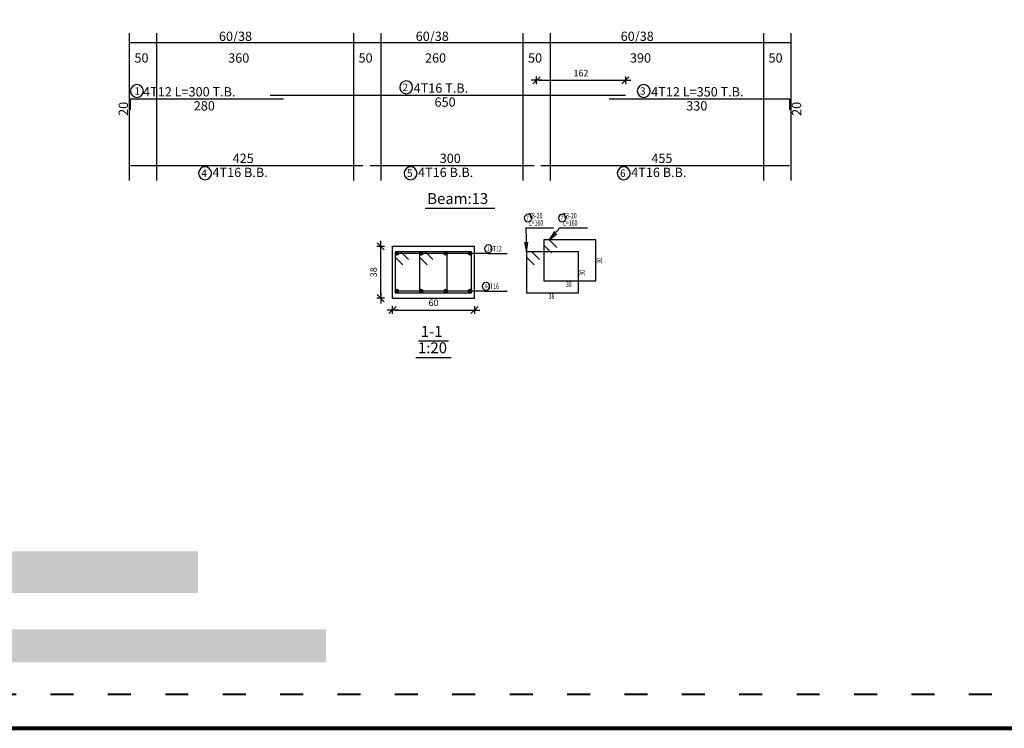
# Model space of a CAD drawing. Units: millimetres. Extents: x 25 to 1588, y -662 to 140.
# Drawn here: x 248 to 284, y 27 to 53 of the extents above; entities that cross this region are included whole.
import ezdxf

# ---------------------------------------------------------------- set-up
doc = ezdxf.new("R2010")
doc.units = ezdxf.units.MM
doc.linetypes.add('ACAD_ISO03W100', pattern=[30, 12, -18])
for name, color, linetype in [('Bars', 3, 'Continuous'), ('BarSegTxt', 254, 'Continuous'), ('BarsTitle', 254, 'Continuous'), ('BeamDimLin', 4, 'Continuous'), ('BeamDimTxt', 6, 'Continuous'), ('DimLin', 11, 'Continuous'), ('LinePen1', 4, 'Continuous'), ('SectBarLin', 1, 'Continuous'), ('SectBars', 3, 'Continuous'), ('SectLinks', 3, 'Continuous'), ('Titles', 2, 'Continuous'), ('TitlesFrame', 2, 'Continuous')]:
    doc.layers.add(name, color=color, linetype=linetype)
doc.styles.add('ATIR_DIM', font='Atira.shx', dxfattribs={"width": 0.8})
doc.styles.add('Txt-shx', font='Txt.shx')
doc.dimstyles.new('ATIR_DIM_2', dxfattribs={"dimtxt": 0.24, "dimasz": 0.1, "dimexe": 0.18, "dimexo": 0.0625, "dimgap": 0.144, "dimtad": 1, "dimdec": 4, "dimlfac": 50, "dimrnd": 1, "dimzin": 12, "dimdsep": 46, "dimtxsty": 'ATIR_DIM', "dimblk": 'ATIR_TICK', "dimblk1": 'ATIR_TICK', "dimcen": 0.09, "dimse1": 1, "dimse2": 1, "dimadec": 0, "dimazin": 0, "dimtfac": 1, "dimtdec": 4, "dimtmove": 2, "dimatfit": 3, "dimldrblk": 'ATIR_TICK', "dimfxl": 1, "dimtolj": 1, "dimtzin": 12, "dimarcsym": 0})
doc.dimstyles.new('ATIR_DIM_3', dxfattribs={"dimtxt": 0.24, "dimasz": 0.1, "dimexe": 0.18, "dimexo": 0.0625, "dimgap": 0.144, "dimtad": 1, "dimdec": 4, "dimlfac": 20, "dimrnd": 1, "dimzin": 12, "dimdsep": 46, "dimtxsty": 'ATIR_DIM', "dimblk": 'ATIR_TICK', "dimblk1": 'ATIR_TICK', "dimcen": 0.09, "dimse1": 1, "dimse2": 1, "dimadec": 0, "dimazin": 0, "dimtfac": 1, "dimtdec": 4, "dimtmove": 2, "dimatfit": 3, "dimldrblk": 'ATIR_TICK', "dimfxl": 1, "dimtolj": 1, "dimtzin": 12, "dimarcsym": 0})

# ---------------------------------------------------------------- blocks, each defined once
blk = doc.blocks.new('ATIR_TICK')
for p, q in [((-2, 0), (2, 0)), ((-1.3, -1.3), (1.3, 1.3)), ((0, 1.4), (0, -1.4))]:
    blk.add_line(p, q)
blk = doc.blocks.new('*D230')
at = {"layer": 'DEFPOINTS', "color": 0, "transparency": 16777216}
for p in [(269.892, 50.963), (266.642, 50.419), (269.892, 50.419)]:
    blk.add_point(p, dxfattribs=at)
at = {"layer": 'DimLin', "color": 0, "lineweight": -2, "transparency": 16777216}
blk.add_line((266.742, 50.963), (269.792, 50.963), dxfattribs=at)
at = {"layer": 'DimLin', "color": 0, "lineweight": -2, "transparency": 16777216, "xscale": 0.1, "yscale": 0.1, "zscale": 0.1, "rotation": 180}
blk.add_blockref('ATIR_TICK', (266.642, 50.963), dxfattribs=at)
at = {"layer": 'DimLin', "color": 0, "lineweight": -2, "transparency": 16777216, "xscale": 0.1, "yscale": 0.1, "zscale": 0.1}
blk.add_blockref('ATIR_TICK', (269.892, 50.963), dxfattribs=at)
at = {"layer": 'DimLin', "color": 0, "transparency": 16777216, "insert": (268.267, 51.227), "char_height": 0.24, "attachment_point": 5, "style": 'ATIR_DIM'}
blk.add_mtext('\\A1;162 ', dxfattribs=at)
blk = doc.blocks.new('*D231')
at = {"layer": 'DEFPOINTS', "color": 0, "transparency": 16777216}
for p in [(261.373, 42.555), (264.373, 42.555), (264.373, 42.555)]:
    blk.add_point(p, dxfattribs=at)
at = {"layer": 'DimLin', "color": 0, "lineweight": -2, "transparency": 16777216}
blk.add_line((261.473, 42.555), (264.273, 42.555), dxfattribs=at)
at = {"layer": 'DimLin', "color": 0, "lineweight": -2, "transparency": 16777216, "xscale": 0.1, "yscale": 0.1, "zscale": 0.1, "rotation": 180}
blk.add_blockref('ATIR_TICK', (261.373, 42.555), dxfattribs=at)
at = {"layer": 'DimLin', "color": 0, "lineweight": -2, "transparency": 16777216, "xscale": 0.1, "yscale": 0.1, "zscale": 0.1}
blk.add_blockref('ATIR_TICK', (264.373, 42.555), dxfattribs=at)
at = {"layer": 'DimLin', "color": 0, "transparency": 16777216, "insert": (262.873, 42.819), "char_height": 0.24, "attachment_point": 5, "style": 'ATIR_DIM'}
blk.add_mtext('\\A1;60 ', dxfattribs=at)
blk = doc.blocks.new('*D232')
at = {"layer": 'DEFPOINTS', "color": 0, "transparency": 16777216}
for p in [(260.941, 44.887), (260.941, 44.887), (260.941, 42.987)]:
    blk.add_point(p, dxfattribs=at)
at = {"layer": 'DimLin', "color": 0, "lineweight": -2, "transparency": 16777216}
blk.add_line((260.941, 43.087), (260.941, 44.787), dxfattribs=at)
at = {"layer": 'DimLin', "color": 0, "lineweight": -2, "transparency": 16777216, "xscale": 0.1, "yscale": 0.1, "zscale": 0.1}
for p, rotation in [((260.941, 44.887), 90), ((260.941, 42.987), 270)]:
    blk.add_blockref('ATIR_TICK', p, dxfattribs=dict(at, rotation=rotation))
at = {"layer": 'DimLin', "color": 0, "transparency": 16777216, "insert": (260.677, 43.937), "char_height": 0.24, "attachment_point": 5, "rotation": 90, "style": 'ATIR_DIM'}
blk.add_mtext('\\A1;38 ', dxfattribs=at)

msp = doc.modelspace()

# ---------------------------------------------------------------- hatches: boundary and pattern name
h = msp.add_hatch(color=256)
h.paths.add_polyline_path([(215.5784559, 38.9620833), (216.89759, 38.9620833), (216.89759, 37.7484054), (214.364778, 37.7484054), (214.364778, 73.4386776), (215.5784559, 73.4386776)])
h.paths.add_polyline_path([(222.6947269, 30.8708974), (258.9419194, 30.8708974), (258.9419194, 29.6572196), (238.1718632, 29.6572196), (221.481049, 29.6572196), (221.481049, 33.7028125), (221.481049, 37.7484054), (218.4344923, 37.7484054), (218.4344923, 38.9620833), (222.6947269, 38.9620833), (222.6947269, 38.7515613)])
msp.add_hatch(color=164).paths.add_polyline_path([(254.2561415, 32.1900315), (222.6947269, 32.1900315), (222.6947269, 33.7269338), (254.2561415, 33.7269338)])

# ---------------------------------------------------------------- linework, layer by layer
at = {"lineweight": 80}
msp.add_lwpolyline([(211.9081004, 27.2423858), (377.9081004, 27.2423858), (377.9081004, 139.3053103), (211.9081004, 139.3053103)], close=True, dxfattribs=at)
at = {"linetype": 'ACAD_ISO03W100', "lineweight": 40, "ltscale": 0.07}
msp.add_lwpolyline([(213.1609851, 28.4952705), (376.6552158, 28.4952705), (376.6552158, 138.0524256), (213.1609851, 138.0524256)], close=True, dxfattribs=at)
at = {"layer": 'Bars', "linetype": 'Continuous'}
for points in [[(251.7823597, 49.8832281), (251.7823597, 50.283228), (257.3823595, 50.283228)], [(256.8923597, 50.4192279), (269.8923593, 50.4192279)], [(269.3023591, 50.283228), (275.9023595, 50.283228), (275.9023595, 49.8832281)], [(251.7823597, 47.8466742), (260.2823596, 47.8466742)], [(260.5523591, 47.8466742), (266.5523591, 47.8466742)], [(266.8023591, 47.8466742), (275.9023595, 47.8466742)]]:
    msp.add_lwpolyline(points, dxfattribs=at)
at = {"layer": 'BarsTitle', "linetype": 'Continuous'}
for p, q in [((266.2467589, 45.5672071), (267.2593789, 45.5672071)), ((267.4993787, 45.5672067), (268.5119977, 45.5672067)), ((264.8641858, 44.624707), (265.5734258, 44.624707)), ((264.7241864, 43.249707), (265.5734267, 43.249707))]:
    msp.add_line(p, q, dxfattribs=at)
for points in [[(252.0197974, 50.8050946, 0.99999923), (252.0197971, 50.333628), (252.0197974, 50.333628, 0.99999923), (252.0197976, 50.8050946), (252.0197974, 50.8050946)], [(261.87392, 50.9410946, 0.99999923), (261.87392, 50.4696278), (261.87392, 50.4696279, 0.99999923), (261.87392, 50.9410946), (261.87392, 50.9410946)], [(270.5654283, 50.8050946, 0.99999923), (270.5654283, 50.333628), (270.5654283, 50.333628, 0.99999923), (270.5654283, 50.8050946), (270.5654283, 50.8050946)], [(254.5139196, 47.796274, 0.99999923), (254.5139194, 47.3248079), (254.5139196, 47.3248074, 0.99999923), (254.5139198, 47.796274), (254.5139196, 47.796274)], [(262.0339189, 47.796274, 0.99999923), (262.0339189, 47.3248079), (262.0339189, 47.3248074, 0.99999923), (262.0339189, 47.796274), (262.0339189, 47.796274)], [(269.8339181, 47.796274, 0.99999923), (269.8339181, 47.3248079), (269.8339181, 47.3248074, 0.99999923), (269.8339181, 47.796274), (269.8339181, 47.796274)], [(266.3307586, 46.0605405, 0.99999923), (266.3307586, 45.7832072), (266.3307586, 45.7832072, 0.99999923), (266.3307586, 46.0605405), (266.3307586, 46.0605405)], [(267.5833783, 46.06054, 0.99999923), (267.5833783, 45.7832067), (267.5833783, 45.7832067, 0.99999923), (267.5833783, 46.06054), (267.5833783, 46.06054)], [(264.8817449, 44.9367068, 0.99999923), (264.8817449, 44.6593736), (264.8817449, 44.6593736, 0.99999923), (264.8817449, 44.9367068), (264.8817449, 44.9367068)], [(264.7957559, 43.5617073, 0.99999923), (264.7957559, 43.284375), (264.7957559, 43.284374, 0.99999923), (264.7957559, 43.5617073), (264.7957559, 43.5617073)]]:
    msp.add_lwpolyline(points, format="xyb", dxfattribs=at)
at = {"layer": 'BeamDimLin', "linetype": 'Continuous'}
for p, q in [((251.7423596, 52.6858946), (251.7423596, 47.2976077)), ((252.7423596, 52.6858946), (252.7423596, 47.2976077)), ((259.9423594, 52.6858946), (259.9423594, 47.2976077)), ((260.9423594, 52.6858946), (260.9423594, 47.2976077)), ((266.1423593, 52.6858946), (266.1423593, 47.2976077)), ((267.1423593, 52.6858946), (267.1423593, 47.2976077)), ((274.9423585, 52.6858946), (274.9423585, 47.2976077)), ((275.9423585, 52.6858946), (275.9423585, 47.2976077)), ((251.7423596, 52.3458946), (275.9423585, 52.3458946))]:
    msp.add_line(p, q, dxfattribs=at)
at = {"layer": 'LinePen1', "linetype": 'Continuous'}
for p, q in [((261.3725562, 44.8872068), (264.3725562, 44.8872068)), ((261.3725562, 42.9872072), (261.3725562, 44.8872068)), ((264.3725562, 42.9872072), (264.3725562, 44.8872068)), ((261.3725562, 42.9872072), (264.3725562, 42.9872072))]:
    msp.add_line(p, q, dxfattribs=at)
at = {"layer": 'SectBarLin', "linetype": 'Continuous'}
for p, q in [((266.2467589, 45.5672071), (266.2747588, 44.687207)), ((267.4993787, 45.5672067), (267.1075635, 45.1272066)), ((267.2943196, 45.4295581), (267.1075635, 45.1272066)), ((266.2020593, 45.0350712), (266.2747588, 44.687207)), ((266.2747588, 44.687207), (266.3251977, 45.0389889)), ((267.1075635, 45.1272066), (267.3863282, 45.347626)), ((264.8641858, 44.624707), (261.5350556, 44.624707)), ((264.8641858, 44.624707), (262.426723, 44.624707)), ((264.8641858, 44.624707), (263.3183894, 44.624707)), ((264.8641858, 44.624707), (264.2100568, 44.624707)), ((264.7241864, 43.249707), (261.5350556, 43.249707)), ((264.7241864, 43.249707), (262.4233432, 43.249707)), ((264.7241864, 43.249707), (263.3217692, 43.249707)), ((264.7241864, 43.249707), (264.2100568, 43.249707))]:
    msp.add_line(p, q, dxfattribs=at)
at = {"layer": 'SectBars', "linetype": 'Continuous'}
for centre, radius in [((261.5350556, 44.624707), 0.0625), ((262.426723, 44.624707), 0.0625), ((263.3183894, 44.624707), 0.0625), ((264.2100568, 44.624707), 0.0625), ((261.5350556, 44.624707), 0.046875), ((261.5350556, 44.624707), 0.03125), ((261.5350556, 44.624707), 0.015625), ((262.426723, 44.624707), 0.046875), ((262.426723, 44.624707), 0.03125), ((262.426723, 44.624707), 0.015625), ((263.3183894, 44.624707), 0.046875), ((263.3183894, 44.624707), 0.03125), ((263.3183894, 44.624707), 0.015625), ((264.2100568, 44.624707), 0.046875), ((264.2100568, 44.624707), 0.03125), ((264.2100568, 44.624707), 0.015625), ((261.5350556, 43.249707), 0.0625), ((261.5350556, 43.249707), 0.046875), ((261.5350556, 43.249707), 0.03125), ((261.5350556, 43.249707), 0.015625), ((262.4233432, 43.249707), 0.0625), ((262.4233432, 43.249707), 0.046875), ((262.4233432, 43.249707), 0.03125), ((262.4233432, 43.249707), 0.015625), ((263.3217692, 43.249707), 0.0625), ((263.3217692, 43.249707), 0.046875), ((263.3217692, 43.249707), 0.03125), ((263.3217692, 43.249707), 0.015625), ((264.2100568, 43.249707), 0.0625), ((264.2100568, 43.249707), 0.046875), ((264.2100568, 43.249707), 0.03125), ((264.2100568, 43.249707), 0.015625)]:
    msp.add_circle(centre, radius, dxfattribs=at)
at = {"layer": 'SectLinks', "linetype": 'Continuous'}
for p, q in [((267.1075635, 45.1272066), (266.908092, 45.1272066)), ((266.908092, 45.1272066), (266.908092, 43.6272066)), ((268.8080926, 45.1272066), (266.908092, 45.1272066)), ((266.908092, 45.1272066), (266.908092, 44.9277356)), ((267.3896155, 44.8451546), (267.1075635, 45.1272066)), ((268.8080926, 43.6272066), (268.8080926, 45.1272066)), ((261.6720271, 44.687207), (261.4725556, 44.687207)), ((261.4725556, 44.687207), (261.4725556, 43.187207)), ((263.3725553, 44.687207), (261.4725556, 44.687207)), ((261.4725556, 44.687207), (261.4725556, 44.487736)), ((261.9540791, 44.405155), (261.6720271, 44.687207)), ((262.5636945, 44.687207), (262.364223, 44.687207)), ((262.364223, 44.687207), (262.364223, 43.187207)), ((264.2642236, 44.687207), (262.364223, 44.687207)), ((262.364223, 44.687207), (262.364223, 44.487736)), ((262.8457465, 44.405155), (262.5636945, 44.687207)), ((263.3725553, 43.187207), (263.3725553, 44.687207)), ((264.2642236, 43.187207), (264.2642236, 44.687207)), ((266.4742303, 44.687207), (266.2747588, 44.687207)), ((266.2747588, 44.687207), (266.2747588, 43.187207)), ((268.1747594, 44.687207), (266.2747588, 44.687207)), ((266.2747588, 44.687207), (266.2747588, 44.487736)), ((266.7562823, 44.405155), (266.4742303, 44.687207)), ((266.908092, 44.9277356), (267.1901441, 44.6456836)), ((268.1747594, 43.187207), (268.1747594, 44.687207)), ((261.4725556, 44.487736), (261.7546077, 44.2056835)), ((262.364223, 44.487736), (262.646275, 44.2056835)), ((266.2747588, 44.487736), (266.5568109, 44.2056835)), ((266.908092, 43.6272066), (268.8080926, 43.6272066)), ((261.4725556, 43.187207), (263.3725553, 43.187207)), ((262.364223, 43.187207), (264.2642236, 43.187207)), ((266.2747588, 43.187207), (268.1747594, 43.187207))]:
    msp.add_line(p, q, dxfattribs=at)
at = {"layer": 'Titles', "linetype": 'Continuous'}
for p, q in [((262.3261561, 41.4218729), (263.4189563, 41.4218729)), ((262.2261558, 40.8218735), (263.5189567, 40.8218735))]:
    msp.add_line(p, q, dxfattribs=at)
at = {"layer": 'TitlesFrame', "linetype": 'Continuous'}
msp.add_line((262.5625596, 46.2842744), (265.1221604, 46.2842744), dxfattribs=at)

# ---------------------------------------------------------------- texts
at = {"layer": 'BarSegTxt', "style": 'Txt-shx'}
for p in [(251.6934261, 49.660008), (276.3267598, 49.6600078)]:
    msp.add_text('20', height=0.34, rotation=90, dxfattribs=at).set_placement(p)
for s, p in [('280', (254.1007496, 49.8588279)), ('650', (262.910749, 49.9948278)), ('330', (272.120749, 49.8588279)), ('425', (255.5223596, 47.9356077)), ('300', (263.0991387, 47.9356077)), ('455', (270.8423581, 47.9356077))]:
    msp.add_text(s, height=0.34, dxfattribs=at).set_placement(p)
at = {"layer": 'BarsTitle', "style": 'Txt-shx'}
for s, height, p in [('2', 0.272, (261.7379193, 50.5711745)), ('4T16 T.B.', 0.34, (262.1459193, 50.5081612)), ('1', 0.272, (251.9292214, 50.4351746)), ('4T12 L=300 T.B.', 0.34, (252.2463734, 50.3721613)), ('3', 0.272, (270.4294286, 50.4351746)), ('4T12 L=350 T.B.', 0.34, (270.8374276, 50.3721613)), ('4', 0.272, (254.3779194, 47.4263542)), ('4T16 B.B.', 0.34, (254.7859194, 47.4222744)), ('5', 0.272, (261.8979182, 47.4263542)), ('4T16 B.B.', 0.34, (262.3059192, 47.4222744)), ('6', 0.272, (269.6979184, 47.4263542)), ('4T16 B.B.', 0.34, (270.1059175, 47.4222744))]:
    msp.add_text(s, height=height, dxfattribs=at).set_placement(p)
at = {"layer": 'BarsTitle', "style": 'Txt-shx', "width": 0.7}
for s, height, p in [('7', 0.16, (266.2747588, 45.8429406)), ('  T8-20', 0.2, (266.2747588, 45.9085405)), ('  L=160', 0.2, (266.2747588, 45.6418736)), ('7', 0.16, (267.5273786, 45.8429401)), ('  T8-20', 0.2, (267.5273786, 45.9085401)), ('  L=160', 0.2, (267.5273786, 45.6418732)), ('1', 0.16, (264.8444486, 44.719107)), (' 4T12', 0.2, (264.8921857, 44.6993735)), ('38', 0.2, (267.7180915, 43.3952063)), ('4', 0.16, (264.7397561, 43.3441074)), ('  4T16', 0.2, (264.7521863, 43.324374)), ('38', 0.2, (267.0847583, 42.9552067))]:
    msp.add_text(s, height=height, dxfattribs=at).set_placement(p)
for p in [(269.0400929, 44.2488964), (268.4067597, 43.8088968)]:
    msp.add_text('30', height=0.2, rotation=90.00002289, dxfattribs=at).set_placement(p)
at = {"layer": 'BeamDimTxt', "style": 'Txt-shx'}
for s, p in [('60/38', (255.0207496, 52.4048279)), ('60/38', (262.2207494, 52.4048279)), ('60/38', (269.7207494, 52.4048279)), ('50', (251.9307497, 51.6114946)), ('360', (255.3607495, 51.6114946)), ('50', (260.1307492, 51.6114946)), ('260', (262.5607495, 51.6114946)), ('50', (266.330749, 51.6114946)), ('390', (270.0607495, 51.6114946)), ('50', (275.1307492, 51.6114946))]:
    msp.add_text(s, height=0.34, dxfattribs=at).set_placement(p)
at = {"layer": 'Titles', "style": 'Txt-shx'}
for s, p in [('Beam:13', (262.6425595, 46.4336074)), ('1-1', (262.4061561, 41.5712068)), ('1:20', (262.3061566, 40.9712074))]:
    msp.add_text(s, height=0.40000001, dxfattribs=at).set_placement(p)

# ---------------------------------------------------------------- dimensions: what is measured, and where the dimension line sits
at = {"layer": 'DimLin'}
for p1, p2, distance, dimstyle, picture, middle in [((266.6423593, 50.4192279), (269.8923593, 50.4192279), 0.544, 'ATIR_DIM_2', '*D230', (268.2673593, 51.2272279)), ((260.940556, 42.9872072), (260.940557, 44.8872068), 0, 'ATIR_DIM_3', '*D232', (260.676557, 43.937207)), ((261.3725562, 42.5552071), (264.3725562, 42.5552071), 0, 'ATIR_DIM_3', '*D231', (262.8725562, 42.8192071))]:
    dim = msp.add_aligned_dim(p1=p1, p2=p2, distance=distance, dimstyle=dimstyle, override={"dimpost": ' '}, dxfattribs=at)
    dim.commit()
    dim.dimension.update_dxf_attribs({"geometry": picture, "text_midpoint": middle})

doc.saveas('drawing.dxf')
